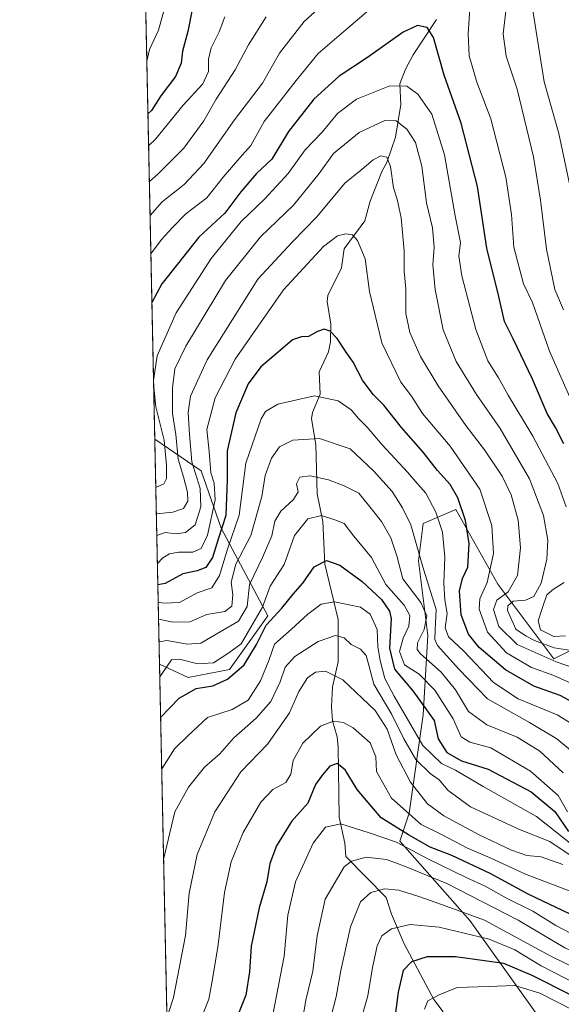
# Model space of a CAD drawing. Units: metres. Extents: x 644632 to 648085, y 4746146 to 4748532.
# Drawn here: x 644632 to 644780, y 4746544 to 4746814 of the extents above; entities that cross this region are included whole.
import ezdxf

# ---------------------------------------------------------------- set-up
doc = ezdxf.new("R2010")
doc.units = ezdxf.units.M
doc.header["$MEASUREMENT"] = 0
for name, color, linetype, lineweight in [('Arbolado forestal CxS', 92, 'Continuous', 0), ('Comarca CxS', 21, 'Continuous', 0), ('Comunidad Autónoma CxS', 142, 'Continuous', 0), ('Corriente natural lineal', 142, 'Continuous', 13), ('Curva de nivel maestra', 30, 'Continuous', 30), ('Curva de nivel normal', 30, 'Continuous', 0), ('Espacio natural protegido CxS', 121, 'Continuous', 0), ('Matorral CxS', 135, 'Continuous', 0), ('Municipio CxS', 4, 'Continuous', 0), ('Provincia CxS', 1, 'Continuous', 0)]:
    doc.layers.add(name, color=color, linetype=linetype, lineweight=lineweight)

# ---------------------------------------------------------------- blocks, each defined once
blk = doc.blocks.new('*U4')
at = {"layer": 'Arbolado forestal CxS', "color": 92, "linetype": 'Continuous', "lineweight": 0}
for points in [[(644793.4448999995, 4746646.8521, 1195.696500000005), (644778.0849000001, 4746639.1677, 1187.144899999999), (644762.7254999997, 4746659.661499999, 1180.832399999999), (644751.2052999996, 4746680.155300001, 1173.125799999995), (644742.2452999996, 4746676.3125, 1166.399600000004), (644740.9650999998, 4746666.0657, 1163.526800000007), (644743.5245000003, 4746645.572100001, 1159.820200000002), (644742.2439000001, 4746623.797499999, 1149.045400000003), (644738.4033000004, 4746596.8989, 1130.2886), (644735.8432999998, 4746589.214299999, 1122.811600000001), (644755.0425000006, 4746567.439300001, 1108.881699999998), (644774.2424999997, 4746540.5405, 1089.470000000001)], [(644671.9813000001, 4746537.5613, 1135.879400000005), (644669.8722000001, 4746637.723200001, 1157.523000000001), (644677.6920999996, 4746634.0865, 1153.246499999994), (644689.0670999996, 4746636.289100001, 1154.502099999998), (644699.6032999996, 4746650.9867, 1155.420800000007), (644686.7949000001, 4746674.967700001, 1179.771599999993), (644681.3065, 4746690.700300001, 1187.019899999999), (644668.5739000002, 4746699.382300001, 1200.824999999997), (644648.4653000003, 4747654.375700001, 1422.434699999998)]]:
    blk.add_polyline3d(points, dxfattribs=at)
blk = doc.blocks.new('*U7')
at = {"layer": 'Matorral CxS', "color": 135, "linetype": 'Continuous', "lineweight": 0}
blk.add_polyline3d([(644689.0670999996, 4746636.289100001, 1154.502099999998), (644677.6920999996, 4746634.0865, 1153.246499999994), (644669.8722000001, 4746637.723200001, 1157.523000000001), (644668.5739000002, 4746699.382300001, 1200.824999999997), (644681.3065, 4746690.700300001, 1187.019899999999), (644686.7949000001, 4746674.967700001, 1179.771599999993), (644699.6032999996, 4746650.9867, 1155.420800000007)], close=True, dxfattribs=at)
blk = doc.blocks.new('*U8')
at = {"layer": 'Matorral CxS', "color": 135, "linetype": 'Continuous', "lineweight": 0}
blk.add_polyline3d([(644774.2424999997, 4746540.5405, 1089.470000000001), (644755.0425000006, 4746567.439300001, 1108.881699999998), (644735.8432999998, 4746589.214299999, 1122.811600000001), (644738.4033000004, 4746596.8989, 1130.2886), (644742.2439000001, 4746623.797499999, 1149.045400000003), (644743.5245000003, 4746645.572100001, 1159.820200000002), (644740.9650999998, 4746666.0657, 1163.526800000007), (644742.2452999996, 4746676.3125, 1166.399600000004), (644751.2052999996, 4746680.155300001, 1173.125799999995), (644762.7254999997, 4746659.661499999, 1180.832399999999), (644778.0849000001, 4746639.1677, 1187.144899999999), (644793.4448999995, 4746646.8521, 1195.696500000005)], dxfattribs=at)

msp = doc.modelspace()

# ---------------------------------------------------------------- linework, layer by layer
at = {"layer": 'Arbolado forestal CxS', "color": 92, "linetype": 'Continuous', "lineweight": 0, "extrusion": (0.003111942511161426, -0.1477901167044673, 0.9890138508728213), "elevation": -698321.4515729365, "flags": 128}
msp.add_lwpolyline([(744452.4288908183, 4680266.20711619), (744452.4288908183, 4680625.659599463)], dxfattribs=at)
at = {"layer": 'Arbolado forestal CxS', "color": 92, "linetype": 'Continuous', "lineweight": 0, "extrusion": (0.004445289679256796, -0.2111181677345302, 0.9774504379517575), "elevation": -998104.2934055115, "flags": 128}
msp.add_lwpolyline([(744449.7425285719, 4625451.813037615), (744449.7425285719, 4625554.308261034)], dxfattribs=at)
at = {"layer": 'Arbolado forestal CxS', "color": 92, "linetype": 'Continuous', "lineweight": 0}
for points in [[(644669.8722000001, 4746637.723200001, 1157.523000000001), (644677.6920999996, 4746634.0865, 1153.246499999994), (644689.0670999996, 4746636.289100001, 1154.502099999998), (644699.6032999996, 4746650.9867, 1155.420800000007), (644686.7949000001, 4746674.967700001, 1179.771599999993), (644681.3065, 4746690.700300001, 1187.019899999999), (644668.5739000002, 4746699.382300001, 1200.824999999997)], [(644793.4448999995, 4746646.8521, 1195.696500000005), (644778.0849000001, 4746639.1677, 1187.144899999999), (644762.7254999997, 4746659.661499999, 1180.832399999999), (644751.2052999996, 4746680.155300001, 1173.125799999995), (644742.2452999996, 4746676.3125, 1166.399600000004), (644740.9650999998, 4746666.0657, 1163.526800000007), (644743.5245000003, 4746645.572100001, 1159.820200000002), (644742.2439000001, 4746623.797499999, 1149.045400000003), (644738.4033000004, 4746596.8989, 1130.2886), (644735.8432999998, 4746589.214299999, 1122.811600000001), (644755.0425000006, 4746567.439300001, 1108.881699999998), (644774.2424999997, 4746540.5405, 1089.470000000001)]]:
    msp.add_polyline3d(points, dxfattribs=at)
at = {"layer": 'Comarca CxS', "color": 21, "linetype": 'Continuous', "lineweight": 0, "flags": 128}
msp.add_lwpolyline([(647369.692617526, 4746203.533478647), (644680.2200011006, 4746146.289982519), (644649.1114363691, 4747623.688154576)], dxfattribs=at)
at = {"layer": 'Comunidad Autónoma CxS', "color": 142, "linetype": 'Continuous', "lineweight": 0, "flags": 128}
msp.add_lwpolyline([(647369.692617526, 4746203.533478647), (644680.2200011006, 4746146.289982519), (644649.1114363691, 4747623.688154576), (644631.5100010992, 4748459.609982494), (645998.5461000009, 4748488.712400001), (647098.6602202405, 4748512.132155069), (647108.1288010683, 4748512.333749834), (647716.8581931982, 4748525.292754367), (648034.7400011267, 4748532.059982494), (648072.6348999992, 4746774.238700001), (648084.6100011258, 4746218.749982519)], close=True, dxfattribs=at)
at = {"layer": 'Corriente natural lineal', "color": 142, "linetype": 'Continuous', "lineweight": 13}
msp.add_polyline3d([(644745.9101, 4746814.506100001, 1200.995599999995), (644739.4577000003, 4746804.788799999, 1198.571899999995), (644737.3552999999, 4746800.8463, 1197.209900000002), (644735.8561000006, 4746796.856500001, 1195.793399999995), (644736.1036, 4746791.157299999, 1193.443299999999), (644734.6482999995, 4746782.179, 1188.906099999993), (644732.2498000005, 4746775.231500001, 1185.514899999995), (644731, 4746773, 1184.911900000006), (644727.6796000004, 4746764.714400001, 1182.386899999998), (644726.2056, 4746759.297800001, 1181.414000000004), (644720.5827000003, 4746751.624, 1180.195699999997), (644719.8008000003, 4746746.397700001, 1178.421400000007), (644716.0378999999, 4746738.805500001, 1176.794399999999), (644715.9160000002, 4746737.140799999, 1176.427899999995), (644716.8883999997, 4746730.967700001, 1175.495599999995), (644716.8049999997, 4746726.0823, 1174.6345), (644716.2164000003, 4746723.3215, 1173.999200000006), (644713.7033000002, 4746717.8389, 1172.518899999995), (644713.9822000006, 4746711.7741, 1170.584499999997), (644711.8591999998, 4746706.7303, 1168.649099999995), (644711.5740999999, 4746704.999500001, 1167.949800000002), (644712.7841999996, 4746697.9564, 1165.038700000005), (644713.1358000003, 4746684.394200001, 1158.5864), (644714.7156999996, 4746676.882900001, 1154.960800000001), (644715.2558000004, 4746665.1055, 1151.076300000001), (644718.8837000001, 4746649.9373, 1143.638800000001), (644718.8790999996, 4746638.393100001, 1137.3704), (644717.3316000003, 4746631.5111, 1134.131299999994), (644717.0330999997, 4746626.0211, 1132.290699999998), (644717.3799000002, 4746622.1799, 1130.907600000006), (644718.5747999996, 4746617.8369, 1129.040399999998), (644718.8998999996, 4746614.9663, 1127.8606), (644719.1387, 4746595.724199999, 1121.654500000004), (644720.7007999998, 4746588.6261, 1118.569399999993), (644721, 4746585, 1117.1345), (644732.0334999999, 4746573.731000001, 1109.776599999997), (644733.4800000006, 4746569.198799999, 1107.676200000002), (644737, 4746561, 1104.348299999998), (644745.1699000001, 4746545.7358, 1095.705000000002), (644747.7060000002, 4746542.3464, 1093.502500000002)], dxfattribs=at)
at = {"layer": 'Curva de nivel maestra', "color": 30, "linetype": 'Continuous', "lineweight": 30, "flags": 128}
for points, elevation in [([(644678.9600000001, 4746817.640100001), (644677.6299999999, 4746811.1801), (644676.2000000002, 4746805.8101), (644675.8300000001, 4746802.540100001), (644674.2800000003, 4746798.8101), (644670.2800000003, 4746793.5601), (644667.7000000002, 4746789.520099999), (644666.6952999998, 4746788.602700001)], 1225), ([(644780.8499999996, 4746698.110099999), (644778.5599999997, 4746702.6501), (644776.2100000001, 4746706.470100001), (644772.1699999999, 4746715.8201), (644766.9299999997, 4746726.9101), (644764.4900000002, 4746731.6501), (644762.9400000004, 4746738.520099999), (644759.6799999997, 4746751.7601), (644757.1500000004, 4746768.6801), (644752.6699999999, 4746786.090100001), (644747.9299999997, 4746799.2601), (644745.04, 4746809.540100001), (644743.2999999998, 4746812.280099999), (644740.6399999997, 4746812.8201), (644736.7699999996, 4746810.970100001), (644726.9000000004, 4746804.090100001), (644719.2000000002, 4746798.9001), (644712.25, 4746792.610099999), (644705.2400000002, 4746783.7401), (644700.6500000004, 4746776.210100001), (644696.5099999999, 4746772.300100001), (644692.2300000006, 4746767.200099999), (644687.7599999999, 4746761.380100001), (644680.6299999999, 4746754.840100001), (644674.8399999999, 4746747.4101), (644670.5499999998, 4746741.9801), (644667.7840999998, 4746736.8935)], 1200), ([(644667.7840999998, 4746736.8935), (644667.7840999998, 4746736.893400001)], 1200), ([(644785.2000000002, 4746626.1801), (644779.8099999997, 4746629.1601), (644772.6100000005, 4746631.720100001), (644764.7800000003, 4746636.130100001), (644757.6200000001, 4746642.270099999), (644754.6200000001, 4746645.9301), (644752.6200000001, 4746651.2601), (644752.2199999997, 4746657.8301), (644753, 4746661.170100001), (644754.4400000004, 4746664.3201), (644754.7999999998, 4746670.850099999), (644753.8600000005, 4746677.120100001), (644751.7000000002, 4746683.350099999), (644749.6299999999, 4746686.940099999), (644746.1399999997, 4746690.790100001), (644742.1699999999, 4746695.8201), (644736.25, 4746702.5701), (644731.4299999997, 4746708.7501), (644728.4600000001, 4746711.640100001), (644725.6100000005, 4746715.5601), (644723.0199999996, 4746720.5601), (644720.8700000001, 4746723.5801), (644718.6500000004, 4746726.9801), (644716.7000000002, 4746729.040100001), (644715.0300000003, 4746729.540100001), (644713.2199999997, 4746728.950099999), (644710.79, 4746727.5601), (644708.8499999996, 4746727.4901), (644706.3300000001, 4746726.6501), (644702.4100000003, 4746723.2401), (644697.6900000004, 4746719.2301), (644694.2000000002, 4746714.5801), (644690.7999999998, 4746706.610099999), (644688.4400000004, 4746696.2401), (644688.4400000004, 4746688.2301), (644688.1100000005, 4746678.440099999), (644686.0700000003, 4746672.2501), (644684.4500000002, 4746666.970100001), (644682.5800000001, 4746664.1801), (644680.25, 4746663.290100001), (644676.2999999998, 4746662.5001), (644671.4400000004, 4746659.8201), (644669.415, 4746659.436100001)], 1175), ([(644670.1799, 4746623.1121), (644675.3099999997, 4746628.4301), (644679.9199999999, 4746631.0801), (644684.54, 4746631.7601), (644688.5, 4746633.610099999), (644693.0800000001, 4746637.5601), (644696.5, 4746643.110099999), (644699.1399999997, 4746648.4301), (644703.3899999997, 4746653.110099999), (644706.5300000003, 4746656.9001), (644709.1799999997, 4746659.9001), (644712.2999999998, 4746664.450099999), (644715.7300000006, 4746666.1601), (644719.3200000003, 4746664.8301), (644725.4400000004, 4746660.360099999), (644730.8200000003, 4746655.420100001), (644733, 4746652.270099999), (644733.4600000001, 4746650.2301), (644732.9900000002, 4746642.090100001), (644734.3899999997, 4746636.3301), (644739.3600000005, 4746630.4301), (644745.2199999997, 4746622.280099999), (644746.3700000001, 4746617.2401), (644748.7100000001, 4746613.530099999), (644752.7599999999, 4746611.2401), (644760.0199999996, 4746608.9301), (644771.7999999998, 4746602.670100001), (644778.3600000005, 4746597.280099999), (644782.0999999996, 4746591.8201)], 1150), ([(644787.9500000002, 4746566.5801), (644771.2000000002, 4746574.520099999), (644760.5700000003, 4746580.360099999), (644750.0499999998, 4746585.2401), (644744.1500000004, 4746587.5701), (644738.2199999997, 4746590.960100001), (644730.7000000002, 4746595.620100001), (644724.1100000005, 4746603.340100001), (644720.8499999996, 4746608.770099999), (644718.6200000001, 4746610.5001), (644716.5800000001, 4746609.7401), (644714.5800000001, 4746607.340100001), (644712.6699999999, 4746604.710100001), (644710.5300000003, 4746599.600099999), (644706.1200000001, 4746594.5601), (644701.9600000001, 4746587.9001), (644700.1600000003, 4746583.0701), (644699.2999999998, 4746578.050100001), (644697.2400000002, 4746570.9001), (644695.04, 4746560.390100001), (644694.5999999996, 4746553.360099999), (644693.5800000001, 4746546.9801), (644690.6600000003, 4746539.6801)], 1125), ([(644791.2100000001, 4746542.600099999), (644783.2100000001, 4746546.7401), (644772.1100000005, 4746552.350099999), (644764.3200000003, 4746555.6801), (644751.0999999996, 4746557.5101), (644743.2999999998, 4746557.460100001), (644738.9800000006, 4746556.0701), (644736.75, 4746553.7301), (644735.3499999996, 4746547.7501), (644733.1600000003, 4746530.9801)], 1100)]:
    msp.add_lwpolyline(points, dxfattribs=dict(at, elevation=elevation))
at = {"layer": 'Curva de nivel normal', "color": 30, "linetype": 'Continuous', "lineweight": 0, "flags": 128}
for points, elevation in [([(644755.6200000001, 4746827.230000001), (644754.5899999999, 4746810.59), (644754.8099999997, 4746804.529999999), (644756.9699999997, 4746797.300000001), (644760.7400000002, 4746787.230000001), (644764.8799999999, 4746771.24), (644766.4900000002, 4746760.99), (644767.1100000005, 4746752.100000001), (644769.7400000002, 4746742.050000001), (644772.2100000001, 4746736.859999999), (644776.8600000005, 4746723.51), (644784.7999999998, 4746705.529999999)], 1205), ([(644667.2812000001, 4746760.775400001), (644670.5800000001, 4746764.460000001), (644676.6299999999, 4746769.199999999), (644682.0700000003, 4746775), (644690.4199999999, 4746786.99), (644698.1399999997, 4746797), (644702.7999999998, 4746805.27), (644709.54, 4746813.92), (644719.9100000003, 4746823.32)], 1210), ([(644671.6900000004, 4746819.15), (644669.6299999999, 4746811.550000001), (644667.1399999997, 4746806.279999999), (644666.3904999997, 4746803.0746)], 1230), ([(644667.5040999996, 4746750.188800001), (644670.3899999997, 4746754.119999999), (644673.4699999997, 4746757.480000001), (644677.1399999997, 4746761.230000001), (644682.8899999997, 4746765.560000001), (644687.3600000005, 4746771.230000001), (644691.8899999997, 4746776.560000001), (644694.9199999999, 4746779.9), (644698.6299999999, 4746786.539999999), (644707.3600000005, 4746797.800000001), (644713.4299999997, 4746805.199999999), (644721.0700000003, 4746811.699999999), (644729.8099999997, 4746819.130000001)], 1205), ([(644764.8600000005, 4746816.76), (644764.1699999999, 4746810.52), (644765, 4746804.449999999), (644768, 4746795.359999999), (644772.4400000004, 4746776.789999999), (644774.4100000003, 4746764.9), (644776.04, 4746751.539999999), (644778.3799999999, 4746740.480000001), (644780.6799999997, 4746734.880000001)], 1210), ([(644772.29, 4746816.939999999), (644775.4299999997, 4746797.4), (644779.4199999999, 4746783.24), (644782.7000000002, 4746767.730000001)], 1215), ([(644687.79, 4746815.230000001), (644686.2800000003, 4746811.07), (644684.0300000003, 4746806.680000001), (644683.2800000003, 4746803.600000001), (644683.2999999998, 4746800.27), (644681.7800000003, 4746796.82), (644676.3399999999, 4746790.980000001), (644668.7599999999, 4746781.67), (644666.8794, 4746779.857600001)], 1220), ([(644667.0861000001, 4746770.038899999), (644669.4299999997, 4746772.08), (644676.5800000001, 4746779.230000001), (644682.04, 4746786.67), (644685.3899999997, 4746792.640000001), (644690.6500000004, 4746800.67), (644694.2699999996, 4746807.52), (644699.1399999997, 4746815.220000001)], 1215), ([(644781.4699999997, 4746680.83), (644779.1500000004, 4746687.289999999), (644772.2599999999, 4746700.279999999), (644765.5199999996, 4746711.5), (644762.9000000004, 4746716.220000001), (644759.9500000002, 4746720.859999999), (644756.6600000003, 4746729.439999999), (644752.8099999997, 4746744.230000001), (644752.04, 4746749.560000001), (644752.4100000003, 4746753.34), (644751, 4746760.680000001), (644748.0800000001, 4746777.359999999), (644744.5599999997, 4746788.52), (644740.79, 4746794.01), (644737.6900000004, 4746796.230000001), (644733.0800000001, 4746796.25), (644723.9400000004, 4746792.630000001), (644718.75, 4746788.75), (644714.5199999996, 4746783.560000001), (644709.8300000001, 4746778.75), (644705.1600000003, 4746772.24), (644698.7599999999, 4746765.300000001), (644692.25, 4746759.08), (644684.0499999998, 4746748.970000001), (644674.4400000004, 4746734.060000001), (644669.1900000004, 4746722.230000001), (644668.2342999997, 4746715.511399999)], 1195), ([(644782.9100000003, 4746641.460000001), (644778.1100000005, 4746642.189999999), (644772.75, 4746644.180000001), (644770.4299999997, 4746645.41), (644767.6100000005, 4746647.279999999), (644765.3300000001, 4746652.430000001), (644765.4299999997, 4746653.710000001), (644766.8899999997, 4746655), (644770.25, 4746655.25), (644772.5800000001, 4746656.27), (644774.5499999998, 4746659.939999999), (644776.1399999997, 4746666.550000001), (644776.3799999999, 4746671.720000001), (644775.2000000002, 4746678.51), (644771.4199999999, 4746688.52), (644763.3200000003, 4746702.34), (644756.8899999997, 4746711.67), (644751.2699999996, 4746720.74), (644747.7300000006, 4746729.359999999), (644745.4800000006, 4746740.460000001), (644744.8899999997, 4746747.210000001), (644745.2000000002, 4746752.09), (644744.7800000003, 4746757.359999999), (644743.0899999999, 4746764.230000001), (644741.8399999999, 4746774.230000001), (644740.0800000001, 4746780.779999999), (644737.7000000002, 4746784.390000001), (644734.8200000003, 4746786.699999999), (644731.6900000004, 4746786.789999999), (644724.6100000005, 4746783.52), (644717.5800000001, 4746777.720000001), (644713.6500000004, 4746772.230000001), (644706.6600000003, 4746763.560000001), (644697.5899999999, 4746754.9), (644687.9800000006, 4746742.9), (644677.0800000001, 4746724.9), (644674.0599999997, 4746718.680000001), (644673.4199999999, 4746713.49), (644673.4600000001, 4746706.449999999), (644674.3799999999, 4746700.680000001), (644675, 4746693.890000001), (644676.4500000002, 4746689.08), (644677.5700000003, 4746684.890000001), (644677.5999999996, 4746682.4), (644676.4299999997, 4746680.359999999), (644673.5, 4746679.390000001), (644669.0034999996, 4746678.9812)], 1190), ([(644790.0999999996, 4746634.42), (644778.7000000002, 4746638.34), (644768, 4746643.09), (644763, 4746648.02), (644761.4900000002, 4746652.680000001), (644762.4500000002, 4746655.230000001), (644765.5, 4746657.560000001), (644768.0800000001, 4746662), (644768.9600000001, 4746669.640000001), (644768.2400000002, 4746677.230000001), (644766.3300000001, 4746684.16), (644763.8700000001, 4746689.24), (644759.0300000003, 4746696.52), (644753.9600000001, 4746703.130000001), (644746.3399999999, 4746714.08), (644741.5, 4746722.08), (644738.5199999996, 4746728.689999999), (644737.5, 4746733.9), (644737.4299999997, 4746740.59), (644736.9900000002, 4746745.460000001), (644737.0099999999, 4746751.060000001), (644736.1600000003, 4746760.09), (644735.04, 4746765.180000001), (644734.0599999997, 4746768.300000001), (644733.2699999996, 4746774.180000001), (644732.2000000002, 4746776.730000001), (644730.6100000005, 4746777.100000001), (644728.4600000001, 4746775.970000001), (644725.5, 4746773.41), (644720.6900000004, 4746769.58), (644713.0599999997, 4746760.34), (644706.25, 4746753.470000001), (644696.8600000005, 4746743.32), (644682.9400000004, 4746721.15), (644678.3399999999, 4746711.220000001), (644677.7800000003, 4746706.76), (644678.1399999997, 4746700.699999999), (644678.75, 4746693.180000001), (644681, 4746685.9), (644681.2100000001, 4746680.9), (644679.6600000003, 4746675.949999999), (644677.0099999999, 4746673.779999999), (644674.4299999997, 4746673.439999999), (644671.4500000002, 4746673.82), (644669.1287000002, 4746673.032600001)], 1185), ([(644787.1799999997, 4746630.460000001), (644778.0599999997, 4746634.619999999), (644771.9800000006, 4746636.84), (644765.0499999998, 4746640.850000001), (644759.9000000004, 4746646.460000001), (644757.5800000001, 4746652.779999999), (644757.7199999997, 4746655.67), (644759.7999999998, 4746660.109999999), (644761.4699999997, 4746668.100000001), (644761.0499999998, 4746675.779999999), (644757.7199999997, 4746685.699999999), (644749.5800000001, 4746697.460000001), (644742.04, 4746706.439999999), (644738.9699999997, 4746711.220000001), (644736.0599999997, 4746715.039999999), (644730.8700000001, 4746725.789999999), (644727.5, 4746739.880000001), (644726.2599999999, 4746748.850000001), (644724.2100000001, 4746753.859999999), (644722.7800000003, 4746755.42), (644721.0199999996, 4746755.699999999), (644718.6799999997, 4746755.210000001), (644714.9100000003, 4746752.230000001), (644703.9100000003, 4746740.4), (644690.6500000004, 4746721.32), (644685.0999999996, 4746710.779999999), (644682.8499999996, 4746702.100000001), (644683.5099999999, 4746696.039999999), (644683.9800000006, 4746690.16), (644684.8799999999, 4746687.33), (644685.1500000004, 4746682.77), (644683.04, 4746673.100000001), (644681.3399999999, 4746669.4), (644679.0499999998, 4746668.449999999), (644675.0800000001, 4746668.439999999), (644672.6299999999, 4746668), (644670.7699999996, 4746666.859999999), (644669.2914000005, 4746665.305400001)], 1180), ([(644668.2539999997, 4746714.577500001), (644668.9000000004, 4746708.289999999), (644671.1699999999, 4746699.15), (644671.7800000003, 4746692.32), (644671.8099999997, 4746688.640000001), (644671.0800000001, 4746687.180000001), (644668.8521999996, 4746686.1666)], 1195), ([(644669.5149999997, 4746654.6908), (644670.9900000002, 4746654.439999999), (644675.3600000005, 4746654.66), (644680.25, 4746657.27), (644684.2100000001, 4746658.65), (644686.3499999996, 4746662.060000001), (644688.5599999997, 4746669.230000001), (644691.75, 4746678.560000001), (644693.54, 4746692.850000001), (644697.7300000006, 4746704.960000001), (644698.9500000002, 4746706.960000001), (644702.3799999999, 4746709.039999999), (644712.4400000004, 4746711.34), (644718.9299999997, 4746709.92), (644722.4600000001, 4746707.439999999), (644724.4299999997, 4746705.060000001), (644726.8499999996, 4746702.74), (644730.9600000001, 4746697.82), (644737.8799999999, 4746690.41), (644740.7100000001, 4746687.039999999), (644742.9299999997, 4746684.619999999), (644745.7300000006, 4746679.430000001), (644747.4800000006, 4746673.91), (644748.2000000002, 4746667.07), (644747.9199999999, 4746659.9), (644748.2000000002, 4746655.33), (644748.7999999998, 4746651.640000001), (644748.2800000003, 4746647.680000001), (644749.1299999999, 4746645.220000001), (644753.3600000005, 4746641.32), (644761.5199999996, 4746632.67), (644768.2699999996, 4746628.25), (644778.9500000002, 4746623.859999999), (644784.6900000004, 4746620.34)], 1170), ([(644669.6125999996, 4746650.052800001), (644673.5999999996, 4746649.24), (644678.2300000006, 4746649.300000001), (644682.8399999999, 4746651.300000001), (644687.79, 4746652.17), (644689.6900000004, 4746653.619999999), (644689.9500000002, 4746656.720000001), (644689.5599999997, 4746660.220000001), (644690.7999999998, 4746665.119999999), (644694.9699999997, 4746672.960000001), (644697.9900000002, 4746683.67), (644698.8399999999, 4746689.41), (644700.5599999997, 4746694.24), (644702.75, 4746697.350000001), (644706.4299999997, 4746699.109999999), (644713.7599999999, 4746699.57), (644722.2100000001, 4746696.74), (644728.5700000003, 4746690.74), (644733.7300000006, 4746685.09), (644736.54, 4746680.619999999), (644738.8300000001, 4746675.92), (644742.2800000003, 4746663.730000001), (644745.7599999999, 4746652.699999999), (644745.5, 4746647.26), (644745.4100000003, 4746644.449999999), (644746.1600000003, 4746642.83), (644752.0199999996, 4746636.380000001), (644759.8600000005, 4746628.189999999), (644771.4100000003, 4746621.720000001), (644778.9100000003, 4746617.25), (644784.7699999996, 4746612.390000001)], 1165), ([(644669.7434, 4746643.840700001), (644671.8899999997, 4746644.199999999), (644677.5899999999, 4746643.17), (644681.1900000004, 4746643.470000001), (644686.4900000002, 4746646.560000001), (644691.5599999997, 4746649.5), (644693.9699999997, 4746653.560000001), (644694.5899999999, 4746659.59), (644698.1600000003, 4746667), (644700.7000000002, 4746672.92), (644701.5599999997, 4746676.92), (644703.1799999997, 4746679.640000001), (644706.6600000003, 4746682.859999999), (644707.8899999997, 4746684.99), (644707.4900000002, 4746687.17), (644708.3799999999, 4746688.970000001), (644711.1699999999, 4746689.380000001), (644716.25, 4746688.279999999), (644720.5800000001, 4746686.600000001), (644724.5800000001, 4746684.57), (644728.2800000003, 4746679.960000001), (644730.8200000003, 4746676.800000001), (644733.3700000001, 4746672.350000001), (644734.9500000002, 4746667.430000001), (644736.6600000003, 4746661.08), (644741.5599999997, 4746654.600000001), (644743.2000000002, 4746650.99), (644742.4699999997, 4746647.230000001), (644740.6799999997, 4746643.560000001), (644740.5899999999, 4746641.710000001), (644741.4400000004, 4746640.560000001), (644747.1299999999, 4746635.560000001), (644751.0700000003, 4746630.680000001), (644754.6600000003, 4746624.699999999), (644759.7000000002, 4746621.130000001), (644768.0300000003, 4746617.680000001), (644774.1799999997, 4746613.84), (644780.5999999996, 4746607.92)], 1160), ([(644669.9447, 4746634.281199999), (644673.2000000002, 4746638.9), (644675.3899999997, 4746639.050000001), (644680.4199999999, 4746637.779999999), (644684.6900000004, 4746638.100000001), (644688.8700000001, 4746640.83), (644692.3200000003, 4746643.25), (644694.9100000003, 4746647.890000001), (644698.0899999999, 4746653.34), (644700.2699999996, 4746659.08), (644704.0899999999, 4746665.09), (644706.9100000003, 4746673), (644710.5300000003, 4746677.539999999), (644714.3200000003, 4746678.449999999), (644718, 4746677.279999999), (644720.5099999999, 4746676.33), (644723.1699999999, 4746672.779999999), (644728.0700000003, 4746666.930000001), (644731.9900000002, 4746659.58), (644736.9699999997, 4746653.9), (644738.5800000001, 4746651.050000001), (644738.2800000003, 4746648.140000001), (644736.7100000001, 4746644.869999999), (644735.75, 4746641.180000001), (644737.0800000001, 4746637.560000001), (644741.1100000005, 4746634.960000001), (644745.4000000004, 4746630.59), (644750.4199999999, 4746622.730000001), (644752.6399999997, 4746617.789999999), (644755.0300000003, 4746616.34), (644760.75, 4746614.74), (644771.6600000003, 4746608.359999999), (644779.2100000001, 4746601.730000001), (644781.7800000003, 4746597.230000001)], 1155), ([(644781.25, 4746645.449999999), (644778.0800000001, 4746645.289999999), (644774.4000000004, 4746647.17), (644773.7199999997, 4746649.560000001), (644774.9800000006, 4746653.230000001), (644776.1200000001, 4746656.75), (644778, 4746658.310000001), (644780.9100000003, 4746660.08)], 1195), ([(644783.8899999997, 4746587.539999999), (644773.3099999997, 4746595.930000001), (644758.6600000003, 4746604.180000001), (644751.0599999997, 4746608.680000001), (644747.2000000002, 4746610.52), (644742.1399999997, 4746615.460000001), (644734.2800000003, 4746628.930000001), (644731.6500000004, 4746633.800000001), (644730.4100000003, 4746638.720000001), (644729.7800000003, 4746642.51), (644729.5599999997, 4746647.180000001), (644727.6699999999, 4746651.4), (644725, 4746653.32), (644717.9100000003, 4746654.779999999), (644714.25, 4746654.17), (644710.54, 4746651.390000001), (644706.0800000001, 4746647.300000001), (644701.4600000001, 4746643.180000001), (644699.8899999997, 4746638.680000001), (644697.5999999996, 4746633.180000001), (644694.1799999997, 4746627.880000001), (644689.8399999999, 4746625.289999999), (644683.0499999998, 4746623.140000001), (644677.6799999997, 4746618.050000001), (644673.9600000001, 4746614.5), (644670.6900000004, 4746609.32), (644670.4774000002, 4746608.9845)], 1145), ([(644784.75, 4746583.859999999), (644776.9500000002, 4746589.119999999), (644768.6500000004, 4746592.380000001), (644755.2199999997, 4746598.57), (644749.1100000005, 4746603.09), (644746.6100000005, 4746606), (644744.1500000004, 4746607.77), (644740.2300000006, 4746611.57), (644736.8899999997, 4746617.230000001), (644733.6100000005, 4746623.9), (644728.6399999997, 4746632.230000001), (644727.4299999997, 4746637.09), (644726.5499999998, 4746640.140000001), (644725.0199999996, 4746641.869999999), (644722.4800000006, 4746643.130000001), (644720.5, 4746644.92), (644718.1500000004, 4746645.539999999), (644713.4400000004, 4746643.970000001), (644707.0199999996, 4746639.800000001), (644704.3600000005, 4746636.9), (644702.9800000006, 4746632.869999999), (644700.4400000004, 4746627.470000001), (644696.3700000001, 4746622.869999999), (644690.2400000002, 4746617.5), (644686.3899999997, 4746613.100000001), (644682.25, 4746609.49), (644677.8200000003, 4746603.970000001), (644674.04, 4746597.230000001), (644671.0003000004, 4746584.1479)], 1140), ([(644671.9156, 4746540.6798), (644673.7400000002, 4746546.279999999), (644677.0499999998, 4746563.279999999), (644678, 4746574.9), (644680.2400000002, 4746585.560000001), (644685.04, 4746597.199999999), (644692.2100000001, 4746608.220000001), (644699.5899999999, 4746615.869999999), (644705.5599999997, 4746624.350000001), (644708.0999999996, 4746630.26), (644710.4600000001, 4746633.930000001), (644712.7000000002, 4746635.529999999), (644715.4000000004, 4746635.800000001), (644720.1399999997, 4746633.449999999), (644729, 4746624.99), (644732.3700000001, 4746619.939999999), (644734.8300000001, 4746612.880000001), (644738.7199999997, 4746605.369999999), (644743.3799999999, 4746599.390000001), (644747.8499999996, 4746596.17), (644757.5999999996, 4746590.92), (644766.4400000004, 4746586.75), (644770.6699999999, 4746585.300000001), (644774.6299999999, 4746584.880000001), (644780.5199999996, 4746582.82)], 1135), ([(644790.6799999997, 4746572.4), (644770.3099999997, 4746580.17), (644760.5599999997, 4746584.619999999), (644754.1500000004, 4746587.4), (644747.4000000004, 4746590.92), (644741.6299999999, 4746593.74), (644733.5700000003, 4746600.949999999), (644729.3700000001, 4746608.32), (644729.2400000002, 4746612.34), (644727.7000000002, 4746616.189999999), (644723.0499999998, 4746620.27), (644720.3700000001, 4746621.77), (644717.6100000005, 4746622.09), (644714.0899999999, 4746620.76), (644709.1900000004, 4746616.100000001), (644706.5800000001, 4746611.350000001), (644705.8899999997, 4746607.560000001), (644704.4900000002, 4746605.25), (644700.9400000004, 4746603.310000001), (644697.6600000003, 4746599.92), (644692.8300000001, 4746591.560000001), (644689.5599999997, 4746583.560000001), (644687.7100000001, 4746575.119999999), (644685.9000000004, 4746560.130000001), (644684.2699999996, 4746550.350000001), (644683.3700000001, 4746545.82), (644680.2599999999, 4746538)], 1130), ([(644842.6200000001, 4746541.529999999), (644838.7100000001, 4746545.02), (644833.6600000003, 4746547.640000001), (644824.4100000003, 4746550.060000001), (644815.2599999999, 4746551.58), (644803.3399999999, 4746555.710000001), (644791.7100000001, 4746559.539999999), (644784.5800000001, 4746562.949999999), (644778.5800000001, 4746566.039999999), (644772.2800000003, 4746569.980000001), (644765.0599999997, 4746573.539999999), (644759.2199999997, 4746576.869999999), (644753.9800000006, 4746579.199999999), (644743.4500000002, 4746584.350000001), (644734.8799999999, 4746588.890000001), (644727.4100000003, 4746591.51), (644719.5800000001, 4746593.930000001), (644715.4199999999, 4746593), (644712.0199999996, 4746588.619999999), (644707.2000000002, 4746578.08), (644705.0800000001, 4746568.890000001), (644704.0999999996, 4746557.699999999), (644700.9500000002, 4746541.600000001)], 1120), ([(644827.9299999997, 4746543.66), (644816.3399999999, 4746545.42), (644809.9100000003, 4746548.050000001), (644802.1399999997, 4746551.449999999), (644791.8700000001, 4746554.91), (644781.0800000001, 4746559.960000001), (644768.29, 4746567.550000001), (644748.7100000001, 4746577.59), (644737.1299999999, 4746582.300000001), (644732.1299999999, 4746584.189999999), (644726.5499999998, 4746584.779999999), (644722.5700000003, 4746583.66), (644720.5700000003, 4746582.109999999), (644715.3099999997, 4746573.279999999), (644713.0999999996, 4746563.230000001), (644711.9100000003, 4746553.560000001), (644710, 4746545.560000001), (644708.8399999999, 4746538.680000001)], 1115), ([(644820.4900000002, 4746538.359999999), (644807.25, 4746544.560000001), (644790.5, 4746551.15), (644777.2699999996, 4746557.630000001), (644759.0499999998, 4746567.539999999), (644748.4900000002, 4746571.359999999), (644741.0099999999, 4746574.060000001), (644735.5700000003, 4746575.74), (644731.5999999996, 4746576.08), (644727.8700000001, 4746575.08), (644725.0199999996, 4746572.560000001), (644722.2800000003, 4746565.66), (644719.6600000003, 4746553.680000001), (644718.3600000005, 4746546.5), (644716.0700000003, 4746537.609999999)], 1110), ([(644724.5999999996, 4746538.230000001), (644727.0599999997, 4746546.82), (644728.29, 4746554.59), (644729.5599999997, 4746560.49), (644730.8399999999, 4746563.230000001), (644733.5499999998, 4746565.130000001), (644738.6600000003, 4746566.350000001), (644746.5800000001, 4746565.640000001), (644760.3300000001, 4746562.34), (644767.3200000003, 4746559.430000001), (644774.5999999996, 4746554.960000001), (644788.3099999997, 4746548), (644803.5800000001, 4746541.430000001)], 1105), ([(644742.5899999999, 4746543.100000001), (644743.4500000002, 4746545.380000001), (644746.6299999999, 4746547.039999999), (644751.5800000001, 4746549.100000001), (644760.0700000003, 4746549.369999999), (644767.3399999999, 4746549.630000001), (644774.1900000004, 4746547.51), (644783.4000000004, 4746542.880000001)], 1095)]:
    msp.add_lwpolyline(points, dxfattribs=dict(at, elevation=elevation))
at = {"layer": 'Espacio natural protegido CxS', "color": 121, "linetype": 'Continuous', "lineweight": 0, "flags": 128}
msp.add_lwpolyline([(647369.692617526, 4746203.533478647), (644680.2200011006, 4746146.289982519), (644649.1114363691, 4747623.688154576), (644631.5100010992, 4748459.609982494), (645998.5461000009, 4748488.712400001)], dxfattribs=at)
msp.add_lwpolyline([(647369.692617526, 4746203.533478647), (644680.2200011006, 4746146.289982519), (644649.1114363691, 4747623.688154576), (644631.5100010992, 4748459.609982494), (645998.5461000009, 4748488.712400001)], dxfattribs=at)
at = {"layer": 'Matorral CxS', "color": 135, "linetype": 'Continuous', "lineweight": 0, "extrusion": (0.01209674951906595, -0.574501962581251, 0.8184138095373049), "elevation": -2718206.944890443, "flags": 128}
msp.add_lwpolyline([(744450.3645005621, 3873411.276624511), (744450.364500562, 3873486.633206122)], dxfattribs=at)
at = {"layer": 'Matorral CxS', "color": 135, "linetype": 'Continuous', "lineweight": 0}
for points in [[(644669.8722000001, 4746637.723200001, 1157.523000000001), (644677.6920999996, 4746634.0865, 1153.246499999994), (644689.0670999996, 4746636.289100001, 1154.502099999998), (644699.6032999996, 4746650.9867, 1155.420800000007), (644686.7949000001, 4746674.967700001, 1179.771599999993), (644681.3065, 4746690.700300001, 1187.019899999999), (644668.5739000002, 4746699.382300001, 1200.824999999997)], [(644793.4448999995, 4746646.8521, 1195.696500000005), (644778.0849000001, 4746639.1677, 1187.144899999999), (644762.7254999997, 4746659.661499999, 1180.832399999999), (644751.2052999996, 4746680.155300001, 1173.125799999995), (644742.2452999996, 4746676.3125, 1166.399600000004), (644740.9650999998, 4746666.0657, 1163.526800000007), (644743.5245000003, 4746645.572100001, 1159.820200000002), (644742.2439000001, 4746623.797499999, 1149.045400000003), (644738.4033000004, 4746596.8989, 1130.2886), (644735.8432999998, 4746589.214299999, 1122.811600000001), (644755.0425000006, 4746567.439300001, 1108.881699999998), (644774.2424999997, 4746540.5405, 1089.470000000001)]]:
    msp.add_polyline3d(points, dxfattribs=at)
at = {"layer": 'Municipio CxS', "color": 4, "linetype": 'Continuous', "lineweight": 0, "flags": 128}
msp.add_lwpolyline([(647369.692617526, 4746203.533478647), (644680.2200011006, 4746146.289982519), (644649.1114363691, 4747623.688154576)], dxfattribs=at)
at = {"layer": 'Provincia CxS', "color": 1, "linetype": 'Continuous', "lineweight": 0, "flags": 128}
msp.add_lwpolyline([(647369.692617526, 4746203.533478647), (644680.2200011006, 4746146.289982519), (644649.1114363691, 4747623.688154576), (644631.5100010992, 4748459.609982494), (645998.5461000009, 4748488.712400001), (647098.6602202405, 4748512.132155069), (647108.1288010683, 4748512.333749834), (647716.8581931982, 4748525.292754367), (648034.7400011267, 4748532.059982494), (648072.6348999992, 4746774.238700001), (648084.6100011258, 4746218.749982519)], close=True, dxfattribs=at)

# ---------------------------------------------------------------- block references
at = {"layer": 'Arbolado forestal CxS', "color": 92, "linetype": 'Continuous', "lineweight": 0}
msp.add_blockref('*U4', (0, 0), dxfattribs=at)
at = {"layer": 'Matorral CxS', "color": 135, "linetype": 'Continuous', "lineweight": 0}
for name in ['*U8', '*U7']:
    msp.add_blockref(name, (0, 0), dxfattribs=at)

doc.saveas('drawing.dxf')
